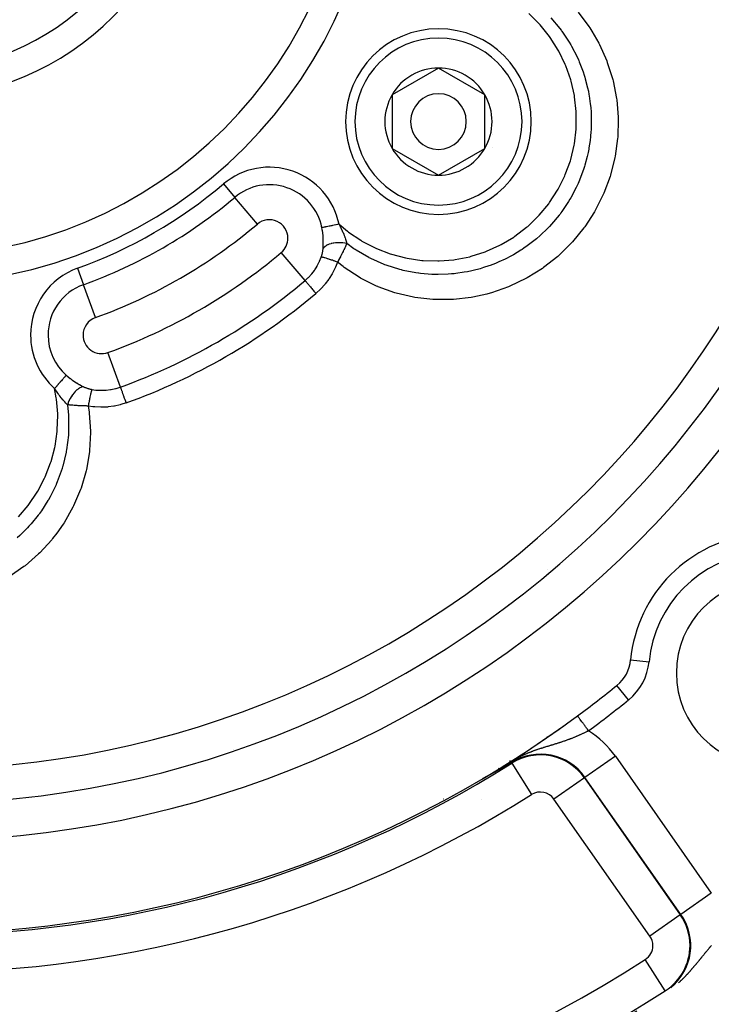
# Model space of a CAD drawing. Units: millimetres. Extents: x -346 to 556, y -380 to 380.
# Drawn here: x 481 to 519, y -30 to 23 of the extents above; entities that cross this region are included whole.
import ezdxf

# ---------------------------------------------------------------- set-up
doc = ezdxf.new("R2010")
doc.units = ezdxf.units.MM
doc.linetypes.add('DASHED', pattern=[9.652, 8.128, -1.524])
doc.layers.add('nevidi', color=4, linetype='DASHED')

msp = doc.modelspace()

# ---------------------------------------------------------------- linework, layer by layer
at = {"color": 2}
for p, q in [((503.882, 20.637), (501.382, 19.193)), ((506.382, 19.193), (503.882, 20.637)), ((501.382, 19.193), (501.382, 16.307)), ((506.382, 17.75), (506.382, 19.193)), ((506.382, 16.307), (506.382, 17.75)), ((501.382, 16.307), (503.882, 14.863)), ((503.882, 14.863), (506.382, 16.307)), ((513.736, -2.884), (513.736, -2.887)), ((513.499, -12.627), (513.499, -12.626)), ((511.374, -14.271), (511.373, -14.27)), ((507.736, -16.755), (507.736, -16.68)), ((507.736, -16.755), (507.736, -16.68)), ((507.736, -16.759), (507.736, -16.755)), ((507.736, -16.759), (507.736, -16.755))]:
    msp.add_line(p, q, dxfattribs=at)
for points in [[(507.807, -16.789), (507.806, -16.79), (507.714, -16.844), (507.462, -16.991), (507.444, -17.002), (507.339, -17.063)], [(506.754, -17.391), (506.752, -17.393), (506.749, -17.395), (506.746, -17.396), (506.743, -17.398), (506.743, -17.398), (506.74, -17.399), (506.737, -17.401), (506.734, -17.402), (506.732, -17.404), (506.729, -17.406), (506.726, -17.407), (506.723, -17.409), (506.72, -17.41), (506.717, -17.412), (506.714, -17.414), (506.713, -17.414), (506.71, -17.416), (506.708, -17.417), (506.705, -17.418), (506.702, -17.42), (506.699, -17.422), (506.698, -17.423), (506.696, -17.423), (506.693, -17.425), (506.69, -17.427), (506.687, -17.428), (506.684, -17.43), (506.681, -17.432), (506.678, -17.433), (506.676, -17.434), (506.675, -17.435), (506.672, -17.437), (506.67, -17.438), (506.669, -17.438), (506.666, -17.44), (506.663, -17.442), (506.66, -17.443), (506.657, -17.445), (506.654, -17.447), (506.651, -17.448), (506.648, -17.45), (506.645, -17.452), (506.643, -17.452), (506.642, -17.453), (506.638, -17.455), (506.635, -17.457), (506.632, -17.458), (506.629, -17.46), (506.627, -17.461), (506.626, -17.462), (506.623, -17.463), (506.62, -17.465), (506.617, -17.467), (506.613, -17.469), (506.61, -17.47), (506.61, -17.471), (506.607, -17.472), (506.604, -17.474), (506.601, -17.476), (506.598, -17.477), (506.594, -17.479), (506.591, -17.481), (506.588, -17.482), (506.585, -17.484), (506.585, -17.484), (506.582, -17.486), (506.578, -17.488), (506.577, -17.489), (506.575, -17.489), (506.572, -17.491), (506.569, -17.493), (506.566, -17.495), (506.562, -17.496), (506.559, -17.498), (506.556, -17.5), (506.553, -17.502), (506.55, -17.503), (506.546, -17.505), (506.544, -17.506), (506.543, -17.507), (506.543, -17.507), (506.543, -17.507), (506.54, -17.509), (506.537, -17.51), (506.533, -17.512), (506.53, -17.514), (506.527, -17.516), (506.524, -17.518), (506.52, -17.519), (506.517, -17.521), (506.514, -17.523), (506.51, -17.525), (506.51, -17.525), (506.507, -17.526), (506.504, -17.528), (506.502, -17.529), (506.501, -17.53), (506.497, -17.532), (506.494, -17.533), (506.491, -17.535), (506.488, -17.537), (506.484, -17.539), (506.481, -17.541), (506.478, -17.542), (506.477, -17.543), (506.474, -17.544), (506.471, -17.546), (506.468, -17.548), (506.465, -17.549), (506.461, -17.551), (506.461, -17.552), (506.458, -17.553), (506.455, -17.555), (506.452, -17.557), (506.448, -17.558), (506.445, -17.56), (506.444, -17.561), (506.442, -17.562), (506.438, -17.564)], [(507.01, -17.25), (507.008, -17.251), (507.006, -17.253), (507.004, -17.254), (507.002, -17.255), (507, -17.256), (506.997, -17.257), (506.995, -17.258), (506.993, -17.259), (506.991, -17.261), (506.989, -17.262), (506.987, -17.263), (506.985, -17.264), (506.983, -17.265), (506.981, -17.266), (506.98, -17.267), (506.979, -17.268), (506.977, -17.269), (506.975, -17.27), (506.972, -17.271), (506.97, -17.272), (506.968, -17.273), (506.966, -17.275), (506.964, -17.276), (506.962, -17.277), (506.959, -17.278), (506.957, -17.279), (506.956, -17.28), (506.955, -17.281), (506.953, -17.282), (506.951, -17.283), (506.949, -17.284), (506.946, -17.286), (506.945, -17.286), (506.944, -17.287), (506.942, -17.288), (506.94, -17.289), (506.937, -17.291), (506.935, -17.292), (506.933, -17.293), (506.931, -17.294), (506.928, -17.295), (506.928, -17.296), (506.926, -17.297), (506.924, -17.298), (506.921, -17.299), (506.919, -17.301), (506.917, -17.302), (506.914, -17.303), (506.912, -17.305), (506.911, -17.305), (506.91, -17.306), (506.907, -17.307), (506.905, -17.308), (506.903, -17.31), (506.902, -17.31), (506.9, -17.311), (506.898, -17.312), (506.896, -17.314), (506.893, -17.315), (506.891, -17.316), (506.888, -17.318), (506.886, -17.319), (506.884, -17.32), (506.881, -17.322), (506.879, -17.323), (506.877, -17.324), (506.876, -17.324), (506.874, -17.326), (506.871, -17.327), (506.869, -17.328), (506.866, -17.33), (506.864, -17.331), (506.861, -17.333), (506.859, -17.334), (506.856, -17.335), (506.854, -17.337), (506.851, -17.338), (506.849, -17.34), (506.846, -17.341), (506.844, -17.342), (506.843, -17.343), (506.841, -17.344), (506.838, -17.345), (506.836, -17.347), (506.833, -17.348), (506.831, -17.35), (506.828, -17.351), (506.825, -17.352), (506.825, -17.353), (506.823, -17.354), (506.82, -17.355), (506.818, -17.357), (506.815, -17.358), (506.812, -17.36), (506.81, -17.361), (506.81, -17.361), (506.807, -17.363), (506.804, -17.364), (506.804, -17.364), (506.802, -17.366), (506.799, -17.367), (506.796, -17.369), (506.793, -17.37), (506.791, -17.372), (506.788, -17.373), (506.785, -17.375), (506.782, -17.376), (506.78, -17.378), (506.777, -17.379), (506.776, -17.379), (506.774, -17.381), (506.771, -17.382), (506.769, -17.384), (506.766, -17.385), (506.763, -17.387), (506.76, -17.388), (506.758, -17.39), (506.757, -17.39), (506.754, -17.391)], [(507.195, -17.146), (507.194, -17.147), (507.192, -17.148), (507.191, -17.148), (507.189, -17.149), (507.188, -17.15), (507.187, -17.151), (507.185, -17.152), (507.184, -17.152), (507.182, -17.153), (507.181, -17.154), (507.179, -17.155), (507.178, -17.156), (507.176, -17.157), (507.175, -17.157), (507.173, -17.158), (507.172, -17.159), (507.17, -17.16), (507.169, -17.161), (507.167, -17.162), (507.166, -17.163), (507.164, -17.163), (507.163, -17.164), (507.161, -17.165), (507.16, -17.166), (507.158, -17.167), (507.157, -17.168), (507.155, -17.169), (507.154, -17.169), (507.152, -17.17), (507.151, -17.171), (507.15, -17.172), (507.149, -17.172), (507.148, -17.173), (507.146, -17.174), (507.144, -17.175), (507.143, -17.176), (507.142, -17.176), (507.141, -17.176), (507.14, -17.177), (507.138, -17.178), (507.137, -17.179), (507.135, -17.18), (507.133, -17.181), (507.132, -17.182), (507.13, -17.183), (507.129, -17.184), (507.127, -17.185), (507.125, -17.185), (507.124, -17.186), (507.123, -17.186), (507.122, -17.187), (507.12, -17.188), (507.119, -17.189), (507.117, -17.19), (507.115, -17.191), (507.114, -17.192), (507.112, -17.193), (507.11, -17.194), (507.109, -17.195), (507.107, -17.196), (507.105, -17.197), (507.104, -17.198), (507.102, -17.199), (507.1, -17.2), (507.099, -17.201), (507.097, -17.201), (507.095, -17.202), (507.093, -17.203), (507.092, -17.204), (507.09, -17.205), (507.088, -17.206), (507.087, -17.207), (507.087, -17.207), (507.086, -17.208), (507.085, -17.208), (507.083, -17.209), (507.081, -17.21), (507.079, -17.211), (507.078, -17.212), (507.076, -17.213), (507.074, -17.214), (507.072, -17.215), (507.07, -17.216), (507.069, -17.217), (507.067, -17.218), (507.065, -17.219), (507.063, -17.22), (507.061, -17.221), (507.06, -17.222), (507.058, -17.223), (507.056, -17.224), (507.054, -17.226), (507.052, -17.227), (507.05, -17.228), (507.05, -17.228), (507.048, -17.229), (507.047, -17.23), (507.045, -17.231), (507.043, -17.232), (507.041, -17.233), (507.039, -17.234), (507.037, -17.235), (507.035, -17.236), (507.033, -17.237), (507.031, -17.238), (507.029, -17.239), (507.027, -17.24), (507.025, -17.241), (507.024, -17.243), (507.022, -17.244), (507.02, -17.245), (507.018, -17.246), (507.016, -17.247), (507.015, -17.247), (507.015, -17.247), (507.014, -17.248), (507.014, -17.248), (507.012, -17.249), (507.01, -17.25)], [(507.339, -17.063), (507.338, -17.064), (507.336, -17.065), (507.335, -17.065), (507.334, -17.066), (507.333, -17.067), (507.332, -17.068), (507.33, -17.068), (507.33, -17.069), (507.329, -17.069), (507.328, -17.07), (507.327, -17.07), (507.326, -17.071), (507.324, -17.072), (507.323, -17.072), (507.322, -17.073), (507.321, -17.074), (507.32, -17.075), (507.318, -17.075), (507.317, -17.076), (507.316, -17.077), (507.315, -17.077), (507.313, -17.078), (507.312, -17.079), (507.311, -17.08), (507.31, -17.08), (507.309, -17.081), (507.307, -17.082), (507.306, -17.082), (507.305, -17.083), (507.304, -17.084), (507.302, -17.084), (507.301, -17.085), (507.301, -17.085), (507.3, -17.086), (507.299, -17.087), (507.298, -17.087), (507.296, -17.088), (507.295, -17.089), (507.294, -17.089), (507.293, -17.09), (507.291, -17.091), (507.29, -17.092), (507.289, -17.092), (507.288, -17.093), (507.286, -17.094), (507.285, -17.094), (507.284, -17.095), (507.284, -17.095), (507.283, -17.096), (507.281, -17.097), (507.28, -17.097), (507.279, -17.098), (507.278, -17.099), (507.276, -17.099), (507.275, -17.1), (507.274, -17.101), (507.273, -17.102), (507.271, -17.102), (507.27, -17.103), (507.269, -17.104), (507.268, -17.105), (507.266, -17.105), (507.265, -17.106), (507.264, -17.107), (507.262, -17.107), (507.261, -17.108), (507.26, -17.109), (507.259, -17.11), (507.257, -17.11), (507.256, -17.111), (507.255, -17.112), (507.255, -17.112), (507.253, -17.113), (507.252, -17.113), (507.251, -17.114), (507.25, -17.115), (507.248, -17.116), (507.247, -17.116), (507.246, -17.117), (507.244, -17.118), (507.243, -17.119), (507.242, -17.119), (507.241, -17.12), (507.24, -17.12), (507.239, -17.121), (507.238, -17.122), (507.236, -17.122), (507.235, -17.123), (507.234, -17.124), (507.232, -17.125), (507.231, -17.125), (507.23, -17.126), (507.228, -17.127), (507.227, -17.128), (507.226, -17.129), (507.224, -17.129), (507.223, -17.13), (507.222, -17.131), (507.22, -17.132), (507.219, -17.132), (507.218, -17.133), (507.216, -17.134), (507.215, -17.135), (507.213, -17.136), (507.212, -17.136), (507.211, -17.137), (507.209, -17.138), (507.208, -17.139), (507.206, -17.139), (507.205, -17.14), (507.205, -17.14), (507.204, -17.141), (507.202, -17.142), (507.201, -17.143), (507.201, -17.143), (507.199, -17.143), (507.198, -17.144), (507.197, -17.145), (507.195, -17.146)], [(506.438, -17.564), (506.435, -17.565), (506.432, -17.567), (506.429, -17.569), (506.425, -17.571), (506.422, -17.572), (506.42, -17.574), (506.419, -17.574), (506.416, -17.576), (506.412, -17.578), (506.411, -17.578), (506.409, -17.579), (506.406, -17.581), (506.403, -17.583), (506.4, -17.585), (506.396, -17.586), (506.393, -17.588), (506.39, -17.59), (506.387, -17.591), (506.384, -17.593), (506.381, -17.595), (506.379, -17.596), (506.378, -17.596), (506.377, -17.597), (506.374, -17.598), (506.371, -17.6), (506.368, -17.601), (506.365, -17.603), (506.362, -17.605), (506.359, -17.606), (506.356, -17.608), (506.353, -17.61), (506.35, -17.611), (506.347, -17.613), (506.346, -17.613), (506.344, -17.614), (506.341, -17.616), (506.338, -17.618), (506.335, -17.619), (506.332, -17.621), (506.329, -17.622), (506.326, -17.624), (506.323, -17.625), (506.321, -17.627), (506.318, -17.628), (506.315, -17.63), (506.314, -17.63), (506.312, -17.631), (506.31, -17.633), (506.307, -17.634), (506.304, -17.635), (506.302, -17.637), (506.299, -17.638), (506.297, -17.639), (506.297, -17.639), (506.294, -17.641), (506.292, -17.642), (506.289, -17.643), (506.287, -17.644), (506.285, -17.646), (506.284, -17.646), (506.282, -17.647), (506.28, -17.648), (506.278, -17.649), (506.276, -17.65), (506.274, -17.651), (506.272, -17.652), (506.27, -17.653), (506.268, -17.654), (506.266, -17.655), (506.265, -17.656), (506.263, -17.657), (506.261, -17.658), (506.26, -17.658), (506.258, -17.659), (506.257, -17.66), (506.256, -17.66), (506.256, -17.66), (506.255, -17.661), (506.253, -17.661), (506.252, -17.662), (506.252, -17.662), (506.251, -17.663), (506.25, -17.663), (506.25, -17.663), (506.249, -17.663), (506.249, -17.663), (506.249, -17.663), (506.249, -17.663), (506.249, -17.663), (506.249, -17.663), (506.249, -17.663), (506.25, -17.662)], [(506.255, -17.659), (506.255, -17.659), (506.26, -17.656)]]:
    msp.add_lwpolyline(points, dxfattribs=at)
for centre, radius, start, end in [((475.736, 34), 55, 180, 0), ((475.736, 34), 53, 180, 0), ((475.736, 34), 23.5, 180, 0), ((475.736, 34), 15, 180, 360), ((475.736, 34), 80, 187.72979, 352.27021), ((503.882, 17.75), 5, 0, 180), ((503.882, 17.75), 2.887, 90, 150), ((503.882, 17.75), 2.887, 30, 90), ((503.882, 17.75), 2.887, 150, 210), ((503.882, 17.75), 1.5, 0, 180), ((503.882, 17.75), 2.887, 0, 30), ((503.882, 17.75), 2.775, 25.6028, 25.6863), ((503.882, 17.75), 5, 180, 360), ((503.882, 17.75), 1.5, 180, 0), ((503.882, 17.75), 2.887, 330, 0), ((503.882, 17.75), 3, 346.4578, 346.5166), ((503.882, 17.75), 2.887, 210, 270), ((503.882, 17.75), 2.887, 270, 330), ((503.882, 17.75), 3.25, 334.5214, 334.5988), ((521.698, -11.962), 7.5, 95.3757, 174.6243), ((521.698, -11.962), 5, 0, 180), ((512.24, -11.072), 2, 309.004, 354.6243), ((521.698, -11.962), 5, 180, 0), ((475.736, 34), 60, 306.43765, 309.00399), ((475.736, 34), 60, 233.70896, 306.43765), ((475.736, 34), 60, 305.96538, 306.43765), ((475.736, 34), 60, 300.57895, 305.90229), ((475.736, 34), 75, 233.84922, 301.17531)]:
    msp.add_arc(centre, radius, start, end, dxfattribs=at)
at = {"layer": 'nevidi', "color": 7, "linetype": 'Continuous'}
for p, q in [((492.301, 14.388), (492.909, 13.668)), ((494.126, 12.227), (492.909, 13.668)), ((496.693, 9.187), (495.416, 10.699)), ((510.427, 10.42), (510.426, 10.419)), ((484.438, 9.848), (484.758, 8.961)), ((485.397, 7.187), (484.758, 8.961)), ((486.746, 3.444), (486.075, 5.306)), ((509.736, -6.376), (509.736, -6.378)), ((509.736, -6.614), (509.736, -6.616)), ((508.76, -7.423), (508.76, -7.425)), ((507.629, -8.256), (507.63, -8.254)), ((514.231, -11.259), (515.227, -11.353)), ((514.128, -13.403), (513.499, -12.627)), ((495.673, -15.094), (495.673, -15.095)), ((509.736, -15.374), (509.736, -15.437)), ((509.736, -15.437), (509.736, -15.441)), ((492.834, -16.103), (492.836, -16.103)), ((513.412, -16.44), (511.775, -17.587)), ((513.412, -16.44), (518.58, -23.82)), ((507.828, -16.823), (507.807, -16.789)), ((507.828, -16.823), (508.896, -18.513)), ((507.185, -17.152), (507.184, -17.151)), ((506.25, -17.662), (506.255, -17.659)), ((511.743, -17.61), (510.105, -18.756)), ((511.743, -17.61), (511.775, -17.587)), ((511.743, -17.61), (516.91, -24.989)), ((516.942, -24.966), (511.775, -17.587)), ((504.169, -18.767), (504.157, -18.767)), ((506.178, -18.755), (506.175, -18.755)), ((515.273, -26.136), (510.105, -18.756)), ((518.58, -23.82), (516.942, -24.966)), ((516.91, -24.989), (515.273, -26.136)), ((516.91, -24.989), (516.942, -24.966)), ((516.099, -29.085), (515.022, -27.402)), ((516.099, -29.085), (516.111, -29.104))]:
    msp.add_line(p, q, dxfattribs=at)
for points in [[(511.409, 23.638), (511.99, 22.865), (512.034, 22.8), (512.148, 22.622), (512.52, 21.971), (512.556, 21.901), (512.949, 21.016), (512.977, 20.942), (513.267, 20.022), (513.286, 19.945), (513.471, 19.002), (513.482, 18.924), (513.561, 17.99), (513.562, 17.96), (513.564, 17.88), (513.537, 16.916), (513.53, 16.838), (513.399, 15.887), (513.383, 15.809), (513.147, 14.871), (513.123, 14.796), (512.786, 13.891), (512.775, 13.865), (512.755, 13.819), (512.324, 12.961), (512.284, 12.893), (511.759, 12.082), (511.712, 12.018), (511.102, 11.269), (511.049, 11.211), (510.366, 10.538), (510.365, 10.537), (510.306, 10.485), (509.548, 9.887), (509.483, 9.841), (508.665, 9.33), (508.595, 9.292), (507.73, 8.876), (507.657, 8.846), (506.747, 8.527), (506.671, 8.505), (506.496, 8.457), (505.728, 8.288), (505.65, 8.275), (504.696, 8.166), (504.617, 8.162), (503.654, 8.161), (503.575, 8.166), (502.613, 8.276), (502.535, 8.289), (501.6, 8.507), (501.524, 8.53), (500.627, 8.853), (500.618, 8.856), (500.545, 8.888), (499.678, 9.321), (499.61, 9.36), (498.81, 9.889), (498.746, 9.937), (498.443, 10.178)], [(498.524, 12.219), (498.98, 11.841), (499.039, 11.796), (499.696, 11.352), (499.761, 11.313), (500.468, 10.943), (500.536, 10.912), (501.275, 10.625), (501.347, 10.602), (502.113, 10.4), (502.187, 10.385), (502.977, 10.27), (503.052, 10.263), (503.844, 10.238), (503.919, 10.24), (504.709, 10.305), (504.783, 10.316), (505.567, 10.471), (505.64, 10.49), (506.395, 10.732), (506.465, 10.759), (507.187, 11.084), (507.254, 11.119), (507.94, 11.528), (508.002, 11.57), (508.632, 12.052), (508.689, 12.1), (509.26, 12.65), (509.311, 12.705), (509.82, 13.321), (509.865, 13.382), (510.296, 14.047), (510.333, 14.112), (510.687, 14.822), (510.716, 14.891), (510.988, 15.643), (511.009, 15.714), (511.192, 16.485), (511.205, 16.559), (511.299, 17.347), (511.304, 17.421), (511.307, 18.221), (511.303, 18.296), (511.216, 19.083), (511.204, 19.157), (511.028, 19.931), (511.007, 20.004), (510.742, 20.757), (510.713, 20.826), (510.368, 21.539), (510.331, 21.605), (509.906, 22.275), (509.863, 22.336), (509.362, 22.958), (509.311, 23.014), (508.748, 23.571)], [(509.932, 23.345), (510.424, 22.764), (510.484, 22.684), (510.516, 22.642), (510.532, 22.619), (510.928, 22.027), (511.008, 21.892), (511.012, 21.886), (511.049, 21.82), (511.345, 21.246), (511.418, 21.086), (511.437, 21.043), (511.469, 20.967), (511.677, 20.422), (511.735, 20.243), (511.767, 20.14), (511.791, 20.06), (511.916, 19.571), (511.957, 19.38), (511.989, 19.21), (512.003, 19.129), (512.062, 18.704), (512.083, 18.501), (512.101, 18.26), (512.105, 18.177), (512.115, 17.823), (512.114, 17.611), (512.101, 17.294), (512.096, 17.211), (512.074, 16.944), (512.049, 16.73), (511.99, 16.34), (511.975, 16.258), (511.94, 16.08), (511.892, 15.865), (511.769, 15.405), (511.745, 15.326), (511.714, 15.23), (511.643, 15.017), (511.438, 14.496), (511.405, 14.419), (511.401, 14.41), (511.307, 14.207), (511.007, 13.637), (511.004, 13.633), (510.966, 13.566), (510.889, 13.439), (510.525, 12.897), (510.478, 12.834), (510.429, 12.767), (510.389, 12.716), (509.971, 12.216), (509.856, 12.092), (509.82, 12.054), (509.799, 12.032), (509.351, 11.6), (509.187, 11.458), (509.158, 11.433), (509.093, 11.38), (508.665, 11.051), (508.488, 10.928), (508.387, 10.86), (508.318, 10.815), (507.923, 10.576), (507.742, 10.477), (507.551, 10.378), (507.476, 10.341), (507.138, 10.186), (506.954, 10.108), (506.672, 10), (506.595, 9.972), (506.312, 9.879), (506.126, 9.823), (505.755, 9.726), (505.675, 9.708), (505.453, 9.661), (505.274, 9.628), (504.809, 9.561), (504.726, 9.552), (504.58, 9.538), (504.41, 9.525), (503.859, 9.508), (503.777, 9.508), (503.693, 9.51), (503.532, 9.515), (502.911, 9.565), (502.83, 9.575), (502.801, 9.579), (502.656, 9.6), (501.973, 9.733), (501.926, 9.745), (501.894, 9.753), (501.799, 9.777), (501.072, 10.007), (501.067, 10.008), (500.996, 10.035), (500.958, 10.049), (500.236, 10.369), (500.21, 10.382), (500.149, 10.413), (500.139, 10.419), (499.452, 10.82), (499.396, 10.857), (499.388, 10.862)], [(498.524, 12.219), (498.503, 12.214), (498.451, 12.204), (498.443, 12.202), (498.378, 12.189), (498.357, 12.185), (498.349, 12.183), (498.264, 12.166), (498.256, 12.165), (498.256, 12.164), (498.174, 12.148), (498.167, 12.147), (498.138, 12.141), (498.087, 12.131), (498.08, 12.129), (498.026, 12.118), (498.005, 12.114), (497.998, 12.113), (497.927, 12.098), (497.923, 12.097), (497.92, 12.097), (497.854, 12.084), (497.848, 12.083), (497.829, 12.079), (497.788, 12.07), (497.783, 12.069), (497.747, 12.062), (497.729, 12.059), (497.725, 12.058), (497.678, 12.048), (497.677, 12.048), (497.674, 12.047), (497.634, 12.039), (497.63, 12.039), (497.621, 12.037), (497.6, 12.033)], [(498.524, 12.219), (498.55, 12.17), (498.584, 12.103), (498.594, 12.082), (498.601, 12.067), (498.648, 11.972), (498.654, 11.958), (498.664, 11.937), (498.676, 11.912), (498.719, 11.816), (498.727, 11.797), (498.728, 11.794), (498.74, 11.767), (498.777, 11.679), (498.784, 11.66), (498.795, 11.633), (498.796, 11.63), (498.804, 11.612), (498.829, 11.546), (498.835, 11.528), (498.845, 11.502), (498.85, 11.487), (498.874, 11.42), (498.879, 11.403), (498.886, 11.383), (498.895, 11.355), (498.911, 11.3), (498.916, 11.284), (498.919, 11.273), (498.929, 11.236), (498.943, 11.187), (498.944, 11.181)], [(497.672, 11.463), (497.664, 11.582), (497.664, 11.583), (497.662, 11.603), (497.649, 11.73), (497.646, 11.75), (497.628, 11.877), (497.625, 11.898), (497.615, 11.952), (497.602, 12.025), (497.6, 12.033)], [(497.669, 10.91), (497.672, 10.954), (497.675, 11.012), (497.676, 11.031), (497.679, 11.149), (497.679, 11.168), (497.679, 11.29), (497.678, 11.31), (497.678, 11.337), (497.674, 11.435), (497.673, 11.455), (497.672, 11.463)], [(498.944, 11.181), (498.854, 11.197), (498.839, 11.2), (498.829, 11.201), (498.73, 11.213), (498.715, 11.215), (498.704, 11.216), (498.604, 11.221), (498.589, 11.222), (498.578, 11.222), (498.478, 11.222), (498.463, 11.221), (498.453, 11.221), (498.355, 11.214), (498.341, 11.213), (498.33, 11.212), (498.236, 11.199), (498.222, 11.196), (498.212, 11.195), (498.123, 11.176), (498.11, 11.173), (498.101, 11.17), (498.019, 11.146), (498.007, 11.142), (497.998, 11.139), (497.924, 11.109), (497.913, 11.104), (497.906, 11.101), (497.84, 11.066), (497.831, 11.061), (497.824, 11.057), (497.769, 11.018), (497.761, 11.012), (497.756, 11.008), (497.711, 10.965), (497.705, 10.959), (497.701, 10.954), (497.669, 10.91)], [(498.944, 11.181), (498.918, 11.12), (498.913, 11.108), (498.91, 11.103), (498.889, 11.055), (498.88, 11.036), (498.875, 11.024), (498.851, 10.972), (498.841, 10.949), (498.835, 10.937), (498.825, 10.915), (498.799, 10.861), (498.793, 10.848), (498.787, 10.836), (498.755, 10.771), (498.755, 10.77), (498.748, 10.757), (498.718, 10.696), (498.708, 10.677), (498.702, 10.663), (498.681, 10.622), (498.66, 10.581), (498.653, 10.567), (498.645, 10.553), (498.609, 10.483), (498.602, 10.472), (498.601, 10.469), (498.568, 10.407), (498.556, 10.384), (498.548, 10.37), (498.521, 10.319), (498.501, 10.283), (498.493, 10.268), (498.488, 10.26), (498.444, 10.181), (498.443, 10.178)], [(499.388, 10.862), (499.33, 10.901), (498.944, 11.181)], [(497.57, 10.455), (497.581, 10.487), (497.583, 10.493), (497.595, 10.531), (497.597, 10.537), (497.607, 10.572), (497.608, 10.574), (497.61, 10.58), (497.62, 10.618), (497.621, 10.624), (497.63, 10.661), (497.632, 10.667), (497.64, 10.703), (497.641, 10.709), (497.648, 10.745), (497.649, 10.751), (497.652, 10.768), (497.655, 10.787), (497.656, 10.793), (497.661, 10.828), (497.661, 10.834), (497.665, 10.869), (497.666, 10.874), (497.669, 10.909), (497.669, 10.91)], [(496.693, 9.187), (496.79, 9.273), (496.853, 9.333), (496.875, 9.355), (497.033, 9.525), (497.053, 9.549), (497.057, 9.554), (497.195, 9.733), (497.213, 9.759), (497.286, 9.868), (497.339, 9.957), (497.355, 9.984), (497.463, 10.194), (497.47, 10.21), (497.476, 10.223), (497.565, 10.441), (497.57, 10.455)], [(498.443, 10.178), (498.336, 9.908), (498.319, 9.87), (498.178, 9.589), (498.158, 9.553), (497.993, 9.287), (497.97, 9.253), (497.784, 9.006), (497.757, 8.974), (497.551, 8.745), (497.521, 8.716), (497.294, 8.506), (497.279, 8.494)], [(498.443, 10.178), (498.358, 10.208), (498.348, 10.212), (498.346, 10.212), (498.34, 10.214), (498.261, 10.242), (498.249, 10.245), (498.233, 10.251), (498.226, 10.253), (498.166, 10.274), (498.155, 10.277), (498.123, 10.288), (498.116, 10.291), (498.075, 10.304), (498.065, 10.308), (498.019, 10.323), (498.012, 10.325), (497.989, 10.333), (497.979, 10.336), (497.922, 10.354), (497.915, 10.356), (497.908, 10.359), (497.899, 10.362), (497.835, 10.382), (497.833, 10.382), (497.828, 10.384), (497.826, 10.385), (497.768, 10.403), (497.76, 10.405), (497.756, 10.406), (497.751, 10.408), (497.709, 10.42), (497.703, 10.422), (497.689, 10.426), (497.686, 10.427), (497.659, 10.434), (497.654, 10.435), (497.636, 10.44), (497.633, 10.441), (497.619, 10.445), (497.615, 10.446), (497.595, 10.45), (497.593, 10.45), (497.588, 10.451), (497.585, 10.452), (497.57, 10.455)], [(496.693, 9.187), (496.697, 9.182), (496.706, 9.172), (496.707, 9.171), (496.718, 9.159), (496.731, 9.143), (496.733, 9.141), (496.747, 9.123), (496.765, 9.103), (496.767, 9.1), (496.787, 9.077), (496.807, 9.052), (496.811, 9.049), (496.834, 9.02), (496.858, 8.992), (496.862, 8.988), (496.89, 8.954), (496.917, 8.923), (496.921, 8.918), (496.953, 8.879), (496.981, 8.846), (496.986, 8.841), (497.022, 8.798), (497.052, 8.763), (497.056, 8.758), (497.096, 8.71), (497.126, 8.675), (497.131, 8.669), (497.174, 8.618), (497.204, 8.583), (497.209, 8.577), (497.254, 8.523), (497.279, 8.494)], [(483.828, 4.081), (483.819, 4.071), (483.81, 4.061), (483.808, 4.058), (483.783, 4.03), (483.782, 4.028), (483.779, 4.025), (483.748, 3.99), (483.745, 3.986), (483.737, 3.978), (483.709, 3.945), (483.705, 3.941), (483.683, 3.916), (483.665, 3.896), (483.661, 3.891), (483.621, 3.845), (483.617, 3.841), (483.613, 3.836), (483.565, 3.782), (483.56, 3.777), (483.552, 3.767), (483.51, 3.72), (483.505, 3.714), (483.477, 3.683), (483.452, 3.654), (483.446, 3.648), (483.398, 3.593), (483.391, 3.585), (483.386, 3.579), (483.329, 3.514), (483.324, 3.508), (483.316, 3.5), (483.266, 3.443), (483.26, 3.436), (483.232, 3.404), (483.205, 3.374)], [(483.828, 4.081), (483.917, 4.006), (483.933, 3.993), (484.033, 3.913), (484.05, 3.901), (484.075, 3.882), (484.152, 3.826), (484.169, 3.814), (484.19, 3.799), (484.273, 3.743), (484.29, 3.732), (484.388, 3.669), (484.395, 3.665), (484.412, 3.654), (484.518, 3.591), (484.535, 3.582), (484.64, 3.524), (484.657, 3.515), (484.723, 3.481), (484.76, 3.463), (484.766, 3.46)], [(481.25, -3.544), (481.771, -2.938), (481.816, -2.878), (482.261, -2.222), (482.299, -2.158), (482.667, -1.455), (482.698, -1.386), (482.986, -0.641), (483.01, -0.57), (483.21, 0.196), (483.225, 0.269), (483.339, 1.056), (483.345, 1.131), (483.37, 1.929), (483.368, 2.003), (483.305, 2.792), (483.295, 2.865), (483.205, 3.374)], [(483.894, 2.492), (483.873, 2.512), (483.83, 2.556), (483.826, 2.56), (483.818, 2.568), (483.804, 2.583), (483.748, 2.644), (483.745, 2.647), (483.733, 2.661), (483.731, 2.662), (483.665, 2.739), (483.658, 2.748), (483.657, 2.749), (483.646, 2.762), (483.591, 2.829), (483.58, 2.843), (483.579, 2.844), (483.57, 2.856), (483.557, 2.872), (483.502, 2.944), (483.489, 2.961), (483.481, 2.972), (483.468, 2.989), (483.421, 3.053), (483.395, 3.09), (483.391, 3.095), (483.379, 3.113), (483.339, 3.17), (483.301, 3.227), (483.298, 3.232), (483.288, 3.246), (483.256, 3.295), (483.21, 3.366), (483.205, 3.374)], [(484.766, 3.46), (484.714, 3.455), (484.706, 3.453), (484.7, 3.452), (484.641, 3.435), (484.632, 3.432), (484.625, 3.429), (484.564, 3.401), (484.555, 3.396), (484.548, 3.392), (484.485, 3.353), (484.476, 3.346), (484.469, 3.341), (484.406, 3.292), (484.396, 3.284), (484.39, 3.278), (484.327, 3.219), (484.318, 3.21), (484.311, 3.203), (484.25, 3.135), (484.241, 3.125), (484.235, 3.117), (484.177, 3.042), (484.168, 3.03), (484.162, 3.022), (484.107, 2.941), (484.099, 2.928), (484.094, 2.919), (484.043, 2.833), (484.036, 2.82), (484.031, 2.81), (483.986, 2.721), (483.979, 2.707), (483.975, 2.697), (483.935, 2.605), (483.93, 2.592), (483.926, 2.582), (483.894, 2.492)], [(484.766, 3.46), (484.793, 3.448), (484.799, 3.445), (484.831, 3.431), (484.836, 3.429), (484.869, 3.415), (484.875, 3.413), (484.898, 3.404), (484.909, 3.4), (484.915, 3.398), (484.949, 3.386), (484.955, 3.384), (484.991, 3.373), (484.997, 3.371), (485.033, 3.36), (485.039, 3.358), (485.076, 3.348), (485.082, 3.347), (485.086, 3.346), (485.12, 3.338), (485.126, 3.336), (485.164, 3.328), (485.17, 3.327), (485.209, 3.319), (485.21, 3.319)], [(485.21, 3.319), (485.204, 3.301), (485.203, 3.298), (485.203, 3.298), (485.202, 3.297), (485.194, 3.271), (485.193, 3.267), (485.191, 3.26), (485.19, 3.258), (485.183, 3.231), (485.182, 3.225), (485.177, 3.208), (485.176, 3.205), (485.17, 3.181), (485.169, 3.174), (485.161, 3.143), (485.16, 3.138), (485.156, 3.121), (485.154, 3.114), (485.143, 3.065), (485.142, 3.06), (485.141, 3.053), (485.139, 3.045), (485.124, 2.977), (485.124, 2.976), (485.122, 2.971), (485.122, 2.968), (485.106, 2.895), (485.104, 2.884), (485.103, 2.878), (485.101, 2.872), (485.088, 2.806), (485.085, 2.795), (485.081, 2.771), (485.079, 2.765), (485.069, 2.712), (485.066, 2.7), (485.058, 2.658), (485.056, 2.651), (485.049, 2.614), (485.047, 2.602), (485.035, 2.54), (485.033, 2.533), (485.03, 2.513), (485.027, 2.501), (485.013, 2.425)], [(485.21, 3.319), (485.424, 3.287), (485.455, 3.284), (485.47, 3.283), (485.688, 3.27), (485.719, 3.27), (485.858, 3.272), (485.955, 3.277), (485.986, 3.279), (486.22, 3.308), (486.245, 3.312), (486.251, 3.313), (486.48, 3.362), (486.51, 3.37), (486.623, 3.403), (486.733, 3.44), (486.746, 3.444)], [(486.746, 3.444), (486.748, 3.438), (486.753, 3.424), (486.754, 3.422), (486.759, 3.409), (486.767, 3.387), (486.768, 3.384), (486.774, 3.365), (486.785, 3.336), (486.786, 3.332), (486.795, 3.308), (486.807, 3.273), (486.809, 3.269), (486.82, 3.238), (486.834, 3.199), (486.836, 3.193), (486.849, 3.157), (486.865, 3.113), (486.867, 3.107), (486.883, 3.065), (486.899, 3.018), (486.902, 3.012), (486.919, 2.964), (486.936, 2.916), (486.939, 2.909), (486.958, 2.856), (486.976, 2.807), (486.978, 2.8), (486.998, 2.743), (487.016, 2.693), (487.019, 2.686), (487.04, 2.627), (487.054, 2.59)], [(485.013, 2.425), (485.06, 2.118), (485.07, 2.039), (485.137, 1.072), (485.137, 0.993), (485.088, 0.033), (485.079, -0.046), (484.916, -0.999), (484.898, -1.077), (484.625, -2.002), (484.598, -2.077), (484.222, -2.962), (484.187, -3.032), (483.709, -3.874), (483.666, -3.941), (483.328, -4.424), (483.098, -4.72), (483.048, -4.781), (482.399, -5.489), (482.342, -5.544), (481.613, -6.18), (481.55, -6.229), (480.759, -6.777)], [(483.894, 2.492), (483.948, 1.94), (483.953, 1.87), (483.953, 1.86), (483.957, 1.788), (483.953, 0.999), (483.951, 0.957), (483.948, 0.918), (483.944, 0.856), (483.847, 0.064), (483.847, 0.063), (483.833, -0.015), (483.826, -0.055), (483.645, -0.816), (483.634, -0.854), (483.61, -0.932), (483.605, -0.947), (483.348, -1.661), (483.311, -1.75), (483.289, -1.8), (483.278, -1.825), (482.964, -2.461), (482.886, -2.601), (482.884, -2.605), (482.844, -2.672), (482.493, -3.219), (482.39, -3.363), (482.365, -3.396), (482.315, -3.463), (481.947, -3.915), (481.823, -4.054), (481.749, -4.133), (481.691, -4.194), (481.333, -4.545), (481.187, -4.676)], [(485.013, 2.425), (484.959, 2.425), (484.926, 2.426), (484.91, 2.426), (484.852, 2.428), (484.812, 2.429), (484.796, 2.429), (484.779, 2.43), (484.7, 2.432), (484.684, 2.433), (484.679, 2.433), (484.601, 2.436), (484.59, 2.437), (484.575, 2.437), (484.509, 2.441), (484.482, 2.442), (484.467, 2.443), (484.426, 2.445), (484.377, 2.448), (484.362, 2.449), (484.344, 2.45), (484.274, 2.455), (484.26, 2.456), (484.255, 2.457), (484.184, 2.462), (484.174, 2.463), (484.161, 2.464), (484.09, 2.471), (484.078, 2.472), (484.065, 2.473), (484.03, 2.476), (483.986, 2.481), (483.973, 2.483), (483.932, 2.487), (483.896, 2.491), (483.894, 2.492)], [(487.054, 2.59), (486.777, 2.502), (486.741, 2.492), (486.435, 2.423), (486.396, 2.416), (486.083, 2.375), (486.044, 2.371), (485.729, 2.359), (485.689, 2.359), (485.376, 2.374), (485.338, 2.378), (485.259, 2.387), (485.03, 2.422), (485.013, 2.425)], [(511.967, -15.075), (511.949, -15.05), (511.939, -15.037), (511.904, -14.99), (511.876, -14.952), (511.86, -14.93), (511.832, -14.892), (511.804, -14.855), (511.783, -14.825), (511.762, -14.797), (511.735, -14.761), (511.709, -14.725), (511.694, -14.706), (511.67, -14.672), (511.639, -14.631), (511.631, -14.62), (511.608, -14.589), (511.576, -14.545), (511.574, -14.542), (511.553, -14.514), (511.522, -14.472), (511.52, -14.469), (511.503, -14.447), (511.477, -14.411), (511.471, -14.404), (511.461, -14.39), (511.439, -14.36), (511.432, -14.35), (511.427, -14.343), (511.409, -14.32), (511.402, -14.31), (511.4, -14.307), (511.388, -14.291), (511.383, -14.283), (511.376, -14.275), (511.374, -14.272), (511.374, -14.271)], [(511.967, -15.075), (511.943, -15.087), (511.938, -15.09), (511.905, -15.107), (511.899, -15.109), (511.877, -15.12), (511.866, -15.126), (511.86, -15.129), (511.827, -15.145), (511.821, -15.148), (511.788, -15.165), (511.782, -15.167), (511.749, -15.184), (511.743, -15.187), (511.71, -15.203), (511.704, -15.205), (511.67, -15.221), (511.665, -15.224), (511.631, -15.24), (511.626, -15.242), (511.625, -15.243), (511.593, -15.258), (511.591, -15.259), (511.585, -15.261), (511.551, -15.277), (511.546, -15.279), (511.512, -15.295), (511.506, -15.298), (511.471, -15.313), (511.465, -15.316), (511.431, -15.331), (511.425, -15.333), (511.391, -15.349), (511.385, -15.351), (511.35, -15.366), (511.344, -15.369), (511.309, -15.384), (511.303, -15.386), (511.295, -15.39), (511.268, -15.401), (511.262, -15.403), (511.227, -15.418), (511.221, -15.421), (511.185, -15.435), (511.179, -15.438), (511.144, -15.452), (511.137, -15.454), (511.102, -15.469), (511.096, -15.471), (511.06, -15.485), (511.054, -15.487), (511.018, -15.501), (511.012, -15.504), (510.982, -15.515), (510.975, -15.518), (510.969, -15.52), (510.933, -15.534), (510.927, -15.536), (510.891, -15.549), (510.885, -15.552), (510.848, -15.565), (510.842, -15.567), (510.833, -15.571), (510.805, -15.58), (510.799, -15.583), (510.763, -15.596), (510.756, -15.598), (510.72, -15.611), (510.714, -15.613), (510.677, -15.626), (510.671, -15.628), (510.653, -15.634), (510.634, -15.641), (510.627, -15.643), (510.59, -15.655), (510.584, -15.658), (510.547, -15.67), (510.541, -15.672), (510.503, -15.684), (510.497, -15.687), (510.459, -15.699), (510.453, -15.701), (510.415, -15.713), (510.409, -15.715), (510.371, -15.728), (510.364, -15.73), (510.326, -15.742), (510.32, -15.744), (510.306, -15.748), (510.281, -15.756), (510.275, -15.758), (510.237, -15.77), (510.235, -15.77), (510.23, -15.772), (510.191, -15.784), (510.184, -15.786), (510.146, -15.798), (510.139, -15.8), (510.1, -15.813), (510.093, -15.815), (510.054, -15.827), (510.047, -15.829), (510.007, -15.841), (510, -15.843), (509.96, -15.855), (509.954, -15.857), (509.936, -15.863), (509.913, -15.869), (509.907, -15.872), (509.866, -15.884), (509.859, -15.886), (509.819, -15.898), (509.812, -15.9), (509.771, -15.913), (509.764, -15.915), (509.734, -15.924), (509.723, -15.928), (509.716, -15.93), (509.674, -15.943), (509.667, -15.945)], [(509.667, -15.945), (509.626, -15.958), (509.619, -15.96), (509.577, -15.973), (509.57, -15.975), (509.54, -15.984), (509.527, -15.988), (509.52, -15.991), (509.478, -16.004), (509.47, -16.006), (509.428, -16.02), (509.421, -16.022), (509.378, -16.036), (509.37, -16.038), (509.327, -16.053), (509.32, -16.055), (509.287, -16.066), (509.276, -16.069), (509.269, -16.072), (509.225, -16.087), (509.217, -16.089), (509.173, -16.104), (509.166, -16.107), (509.121, -16.122), (509.114, -16.125), (509.108, -16.127), (509.069, -16.141), (509.061, -16.143), (509.016, -16.16), (509.009, -16.162), (508.963, -16.179), (508.955, -16.182), (508.909, -16.199), (508.902, -16.202), (508.876, -16.212), (508.855, -16.22), (508.848, -16.223), (508.801, -16.241), (508.793, -16.244), (508.746, -16.263), (508.738, -16.266), (508.69, -16.286), (508.682, -16.289), (508.634, -16.31), (508.626, -16.313), (508.623, -16.314), (508.577, -16.334), (508.568, -16.338), (508.519, -16.359), (508.511, -16.363), (508.492, -16.372), (508.46, -16.386), (508.452, -16.39), (508.401, -16.414), (508.392, -16.418), (508.34, -16.443), (508.331, -16.447), (508.277, -16.474), (508.269, -16.478), (508.214, -16.506), (508.205, -16.51), (508.148, -16.54), (508.139, -16.545), (508.128, -16.551), (508.08, -16.577), (508.071, -16.582), (508.01, -16.616), (507.999, -16.622), (507.937, -16.658), (507.926, -16.664), (507.863, -16.702), (507.852, -16.709), (507.788, -16.748), (507.782, -16.752), (507.777, -16.755), (507.714, -16.796), (507.704, -16.803), (507.642, -16.844), (507.632, -16.851), (507.572, -16.892), (507.562, -16.899), (507.506, -16.939), (507.497, -16.945), (507.451, -16.978), (507.444, -16.984), (507.435, -16.991), (507.384, -17.028), (507.376, -17.035), (507.339, -17.063)], [(507.149, -17.12), (507.14, -17.111), (507.131, -17.104), (507.122, -17.097), (507.11, -17.089)], [(516.82, -28.645), (516.863, -28.607), (516.87, -28.6), (516.912, -28.562), (516.912, -28.562), (516.919, -28.556), (516.959, -28.518), (516.966, -28.512), (517.006, -28.474), (517.012, -28.468), (517.042, -28.439), (517.051, -28.43), (517.057, -28.424), (517.095, -28.387), (517.101, -28.381), (517.139, -28.343), (517.145, -28.337), (517.181, -28.3), (517.187, -28.294), (517.223, -28.257), (517.229, -28.251), (517.264, -28.214), (517.27, -28.208), (517.294, -28.182), (517.304, -28.171), (517.31, -28.165), (517.336, -28.137), (517.344, -28.128), (517.35, -28.122), (517.383, -28.085), (517.388, -28.079), (517.421, -28.043), (517.427, -28.037), (517.459, -28), (517.465, -27.994), (517.497, -27.958), (517.502, -27.952), (517.534, -27.916), (517.539, -27.909), (517.57, -27.873), (517.575, -27.867), (517.606, -27.831), (517.608, -27.829), (517.611, -27.825), (517.631, -27.802), (517.642, -27.79), (517.647, -27.783), (517.677, -27.748), (517.682, -27.742), (517.712, -27.706), (517.717, -27.7), (517.746, -27.665), (517.751, -27.659), (517.781, -27.624), (517.786, -27.618), (517.814, -27.583), (517.819, -27.577), (517.848, -27.542), (517.853, -27.536), (517.881, -27.501), (517.885, -27.497), (517.886, -27.495), (517.915, -27.461), (517.919, -27.455), (517.941, -27.428), (517.947, -27.42), (517.952, -27.414), (517.98, -27.38), (517.985, -27.374), (518.012, -27.34), (518.017, -27.334), (518.045, -27.3), (518.049, -27.295), (518.077, -27.261), (518.082, -27.255), (518.109, -27.221), (518.113, -27.216), (518.14, -27.182), (518.145, -27.177), (518.172, -27.143), (518.177, -27.138), (518.204, -27.105), (518.208, -27.099), (518.235, -27.066), (518.24, -27.06), (518.266, -27.028), (518.271, -27.022), (518.289, -27), (518.298, -26.99), (518.302, -26.984), (518.329, -26.952), (518.333, -26.946), (518.36, -26.914), (518.364, -26.908), (518.384, -26.884), (518.391, -26.876), (518.395, -26.87), (518.422, -26.838), (518.426, -26.833), (518.453, -26.801), (518.458, -26.796), (518.484, -26.764), (518.489, -26.758), (518.515, -26.727), (518.52, -26.721), (518.547, -26.69), (518.551, -26.684), (518.578, -26.652), (518.582, -26.647)]]:
    msp.add_lwpolyline(points, dxfattribs=at)
for centre, radius, start, end in [((475.736, 34), 51.162, 180, 0), ((475.736, 34), 25, 180, 0), ((475.736, 34), 13.5, 180, 0), ((503.882, 17.75), 4.5, 0, 180), ((503.882, 17.75), 4.5, 180, 0), ((494.771, 11.463), 3.828, 11.3816, 130.1851), ((475.736, 34), 25.672, 289.8149, 310.1851), ((494.771, 11.463), 2.886, 11.3816, 130.1851), ((475.736, 34), 26.614, 289.8149, 310.1851), ((475.736, 34), 28.5, 289.8149, 310.1851), ((494.771, 11.463), 1, 0, 130.1851), ((494.771, 11.463), 1, 310.1851, 360), ((475.736, 34), 30.5, 289.8149, 310.1851), ((485.736, 6.247), 3.828, 109.8149, 180), ((475.736, 34), 32.479, 289.8149, 310.1851), ((485.736, 6.247), 2.886, 109.8149, 180), ((475.736, 34), 33.387, 289.8149, 310.1851), ((485.736, 6.247), 1, 109.8149, 180), ((485.736, 6.247), 3.828, 180, 228.6184), ((485.736, 6.247), 2.886, 180, 228.6184), ((485.736, 6.247), 1, 180, 289.8149), ((521.698, -11.962), 6.5, 95.3757, 174.6243), ((512.24, -11.072), 3, 309.004, 354.6243), ((475.736, 34), 61, 306.43765, 309.00399), ((509.373, -19.269), 4.931, 35, 58.2639), ((509.373, -19.269), 2.933, 35, 122.2706), ((509.373, -19.269), 2.893, 35, 122.2706), ((475.736, 34), 60.107, 237.7294, 302.2706), ((475.736, 34), 62.106, 237.7294, 302.2706), ((509.373, -19.269), 0.894, 35, 122.2706), ((514.54, -26.648), 2.933, 309.296, 35), ((514.54, -26.648), 2.893, 0, 35), ((514.54, -26.648), 0.894, 0, 35), ((514.54, -26.648), 0.894, 302.612, 360), ((514.54, -26.648), 2.893, 302.612, 360), ((475.736, 34), 72.894, 237.38802, 302.61198), ((475.736, 34), 74.893, 237.38802, 302.61198)]:
    msp.add_arc(centre, radius, start, end, dxfattribs=at)

doc.saveas('drawing.dxf')
